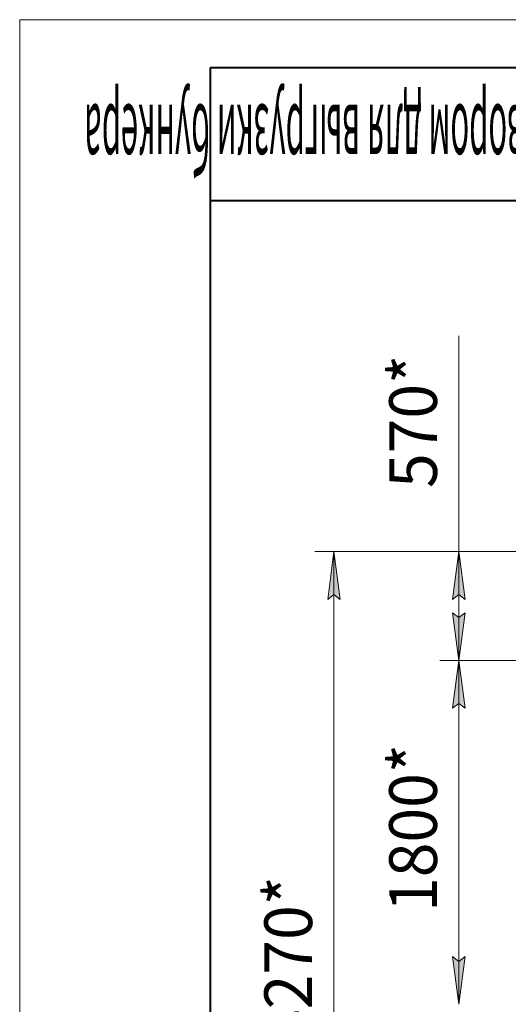
# Model space of a CAD drawing. Units: millimetres. Extents: x 0 to 21697, y -7 to 14850.
# Drawn here: x 0 to 2559, y 9691 to 14850 of the extents above; entities that cross this region are included whole.
import ezdxf

# ---------------------------------------------------------------- set-up
doc = ezdxf.new("R2010")
doc.units = ezdxf.units.MM
doc.linetypes.add('K5LT_BASIC', pattern=[0])
doc.linetypes.add('K5LT_THIN', pattern=[0])
doc.layers.add('DIM', color=6, linetype='Continuous', true_color=0xff00ff)
doc.layers.add('FOR', color=7, linetype='Continuous', true_color=0xffffff)
doc.styles.add('KTEXTSTYLE', font='GOST_AU.ttf', dxfattribs={"width": 0.96, "height": 5})

msp = doc.modelspace()

# ---------------------------------------------------------------- hatches: boundary and pattern name
at = {"layer": 'DIM'}
for points in [[(1679.1, 11812.6), (1646.1, 12062.6), (1613.2, 11812.6), (1646.1, 11837.6)], [(2333, 11812.6), (2300.1, 12062.6), (2267.2, 11812.6), (2300.1, 11837.6)], [(2300.1, 11492.6), (2333, 11742.6), (2300.1, 11717.6), (2267.2, 11742.6)], [(2333, 11242.6), (2300.1, 11492.6), (2267.2, 11242.6), (2300.1, 11267.6)], [(2300.1, 9690.6), (2333, 9940.6), (2300.1, 9915.6), (2267.2, 9940.6)]]:
    msp.add_hatch(color=7, dxfattribs=at).paths.add_polyline_path(points)

# ---------------------------------------------------------------- linework, layer by layer
at = {"layer": 'DIM', "color": 7, "linetype": 'K5LT_THIN', "lineweight": 18}
for p, q in [((2300.1, 12313.4), (2300.1, 13193.1)), ((2300.1, 12062.6), (2300.1, 12313.4)), ((2689.5, 12062.6), (1546.1, 12062.6)), ((1613.2, 11812.6), (1646.1, 12062.6)), ((1646.1, 12062.6), (1679.1, 11812.6)), ((1646.1, 7788.6), (1646.1, 12062.6)), ((2689.5, 12062.6), (2200.1, 12062.6)), ((2267.2, 11812.6), (2300.1, 12062.6)), ((2300.1, 12062.6), (2333, 11812.6)), ((2300.1, 11492.6), (2300.1, 12062.6)), ((1646.1, 11837.6), (1613.2, 11812.6)), ((1679.1, 11812.6), (1646.1, 11837.6)), ((2300.1, 11837.6), (2267.2, 11812.6)), ((2333, 11812.6), (2300.1, 11837.6)), ((2300.1, 11492.6), (2267.2, 11742.6)), ((2267.2, 11742.6), (2300.1, 11717.6)), ((2300.1, 11717.6), (2333, 11742.6)), ((2333, 11742.6), (2300.1, 11492.6)), ((2664.5, 11492.6), (2200.1, 11492.6)), ((2664.5, 11492.6), (2200.1, 11492.6)), ((2267.2, 11242.6), (2300.1, 11492.6)), ((2300.1, 11492.6), (2333, 11242.6)), ((2300.1, 9690.6), (2300.1, 11492.6)), ((2300.1, 11267.6), (2267.2, 11242.6)), ((2333, 11242.6), (2300.1, 11267.6)), ((2300.1, 9690.6), (2267.2, 9940.6)), ((2267.2, 9940.6), (2300.1, 9915.6)), ((2300.1, 9915.6), (2333, 9940.6)), ((2333, 9940.6), (2300.1, 9690.6))]:
    msp.add_line(p, q, dxfattribs=at)
at = {"layer": 'FOR', "color": 7, "linetype": 'K5LT_THIN', "lineweight": 18}
for p, q in [((0, 0), (0, 14850)), ((0, 14850), (21000, 14850))]:
    msp.add_line(p, q, dxfattribs=at)
at = {"layer": 'FOR', "color": 5, "linetype": 'K5LT_BASIC', "lineweight": 40, "true_color": 0x0000ff}
for p, q in [((1000, 250), (1000, 14600)), ((1000, 14600), (20750, 14600)), ((4500, 13900), (1000, 13900))]:
    msp.add_line(p, q, dxfattribs=at)

# ---------------------------------------------------------------- texts
at = {"layer": 'DIM', "color": 7, "style": 'KTEXTSTYLE', "oblique": 15, "width": 0.96}
for s, p in [('570*', (2185.5, 12396.2)), ('1800*', (2185.5, 10174.9)), ('4270*', (1531.5, 9482.6))]:
    msp.add_text(s, height=250, rotation=90, dxfattribs=at).set_placement(p)
at = {"layer": 'FOR', "color": 7, "style": 'KTEXTSTYLE', "oblique": 15, "width": 0.34}
msp.add_text('СРФ8Кх3 с ручным затвором для выгрузки бункера', height=350, rotation=180, dxfattribs=at).set_placement((4417.8, 14405.5))

doc.saveas('drawing.dxf')
